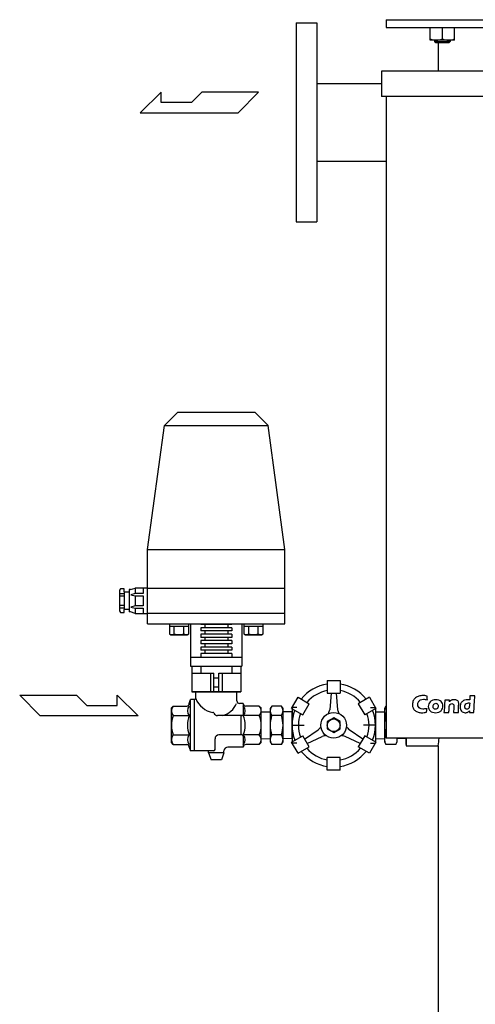
# Model space of a CAD drawing. Extents: x 112 to 4036, y 115 to 2799.
# Drawn here: x 881 to 1236, y 878 to 1645 of the extents above; entities that cross this region are included whole.
import ezdxf

# ---------------------------------------------------------------- set-up
doc = ezdxf.new("R2010")
doc.units = 0
doc.header["$LTSCALE"] = 28
doc.linetypes.add('HIDDEN', pattern=[9.525, 6.35, -3.175])
doc.layers.get('0').update_dxf_attribs({"linetype": 'CONTINUOUS'})

msp = doc.modelspace()

# ---------------------------------------------------------------- linework, layer by layer
for p, q in [((1096.25, 1642.76), (1112.25, 1642.76)), ((1096.25, 1642.76), (1096.25, 1487.76)), ((1112.25, 1642.76), (1112.25, 1487.76)), ((1166.25, 1645.26), (1566.25, 1645.26)), ((1166.25, 1645.26), (1166.25, 1639.26)), ((1166.25, 1639.26), (1566.25, 1639.26)), ((1200.69, 1629.26), (1200.69, 1639.26)), ((1210.19, 1630.27), (1210.19, 1639.26)), ((1219.69, 1629.26), (1219.69, 1639.26)), ((1219.69, 1629.26), (1200.69, 1629.26)), ((1204.19, 1628.2), (1204.19, 1629.26)), ((1204.19, 1628.2), (1216.19, 1628.2)), ((1205.14, 1627.26), (1204.19, 1628.2)), ((1215.24, 1627.26), (1205.14, 1627.26)), ((1207, 1627.26), (1207, 1605.26)), ((1216.19, 1628.2), (1215.24, 1627.26)), ((1216.19, 1629.26), (1216.19, 1628.2)), ((1162.75, 1605.26), (1162.75, 1585.26)), ((1569.75, 1605.26), (1162.75, 1605.26)), ((991, 1588.74), (974.65, 1572.74)), ((991, 1580.74), (991, 1588.74)), ((1022.65, 1588.74), (1014.65, 1580.74)), ((1066.93, 1588.74), (1022.65, 1588.74)), ((1050.93, 1572.74), (1066.93, 1588.74)), ((1112.25, 1595.51), (1162.75, 1595.51)), ((1569.75, 1585.26), (1162.75, 1585.26)), ((1166.25, 1585.26), (1166.25, 1085.26)), ((1014.65, 1580.74), (991, 1580.74)), ((974.65, 1572.74), (1050.93, 1572.74)), ((1112.25, 1535.01), (1166.25, 1535.01)), ((1096.25, 1487.76), (1112.25, 1487.76)), ((1004, 1339.26), (993.59, 1328.85)), ((1004, 1339.26), (1064, 1339.26)), ((1064, 1339.26), (1074.41, 1328.85)), ((980.5, 1232.26), (993.59, 1328.85)), ((993.59, 1328.85), (1074.41, 1328.85)), ((1087.5, 1232.26), (1074.41, 1328.85)), ((980.5, 1174.26), (980.5, 1232.26)), ((980.5, 1232.26), (1087.5, 1232.26)), ((1087.5, 1174.26), (1087.5, 1232.26)), ((959.27, 1201.68), (958.5, 1200.53)), ((958.5, 1200.53), (958.5, 1184.37)), ((958.5, 1197.97), (962.34, 1197.97)), ((962.34, 1201.68), (959.27, 1201.68)), ((962.34, 1199.38), (962.34, 1201.68)), ((962.34, 1199.38), (966.2, 1199.38)), ((962.34, 1199.38), (962.34, 1185.52)), ((967.11, 1201.18), (966.2, 1201.1)), ((966.2, 1201.1), (966.2, 1183.79)), ((967.11, 1201.18), (970.8, 1202.26)), ((970.8, 1198.03), (967.34, 1197.06)), ((970.8, 1202.26), (970.8, 1198.03)), ((980.5, 1202.26), (970.8, 1202.26)), ((976.96, 1198.03), (970.8, 1198.03)), ((976.96, 1202.26), (976.96, 1198.03)), ((980.5, 1202.26), (1087.5, 1202.26)), ((958.5, 1196.13), (962.34, 1196.13)), ((967.34, 1197.06), (970.8, 1196.1)), ((970.8, 1196.1), (976.96, 1196.1)), ((970.8, 1196.1), (970.8, 1188.41)), ((976.96, 1196.1), (976.96, 1188.41)), ((958.5, 1188.76), (962.34, 1188.76)), ((958.5, 1186.93), (962.34, 1186.93)), ((958.5, 1184.37), (959.27, 1183.22)), ((959.27, 1183.22), (962.34, 1183.22)), ((962.34, 1183.22), (962.34, 1185.52)), ((966.2, 1185.52), (962.34, 1185.52)), ((967.12, 1183.71), (966.2, 1183.79)), ((970.8, 1182.26), (967.11, 1183.71)), ((970.8, 1188.41), (967.34, 1187.45)), ((967.34, 1187.45), (970.8, 1186.49)), ((976.96, 1188.41), (970.8, 1188.41)), ((970.8, 1186.49), (976.96, 1186.49)), ((970.8, 1186.49), (970.8, 1182.26)), ((970.8, 1182.26), (980.5, 1182.26)), ((976.96, 1186.49), (976.96, 1182.26)), ((1087.5, 1182.26), (980.5, 1182.26)), ((980.5, 1174.26), (1087.5, 1174.26)), ((997.5, 1174.26), (997.5, 1166.45)), ((1012.51, 1172.26), (997.5, 1172.26)), ((1001.25, 1166.45), (1001.25, 1172.26)), ((1008.76, 1166.45), (1008.76, 1172.26)), ((1012.51, 1166.45), (1012.51, 1174.26)), ((1014, 1174.26), (1014, 1141.26)), ((1022, 1174.26), (1022, 1173.76)), ((1046, 1173.76), (1022, 1173.76)), ((1046, 1171.26), (1022, 1171.26)), ((1022, 1171.26), (1022, 1168.76)), ((1046, 1168.76), (1022, 1168.76)), ((1025, 1173.76), (1025, 1171.26)), ((1025, 1168.76), (1025, 1166.26)), ((1043, 1173.76), (1043, 1171.26)), ((1043, 1168.76), (1043, 1166.26)), ((1046, 1174.26), (1046, 1173.76)), ((1046, 1171.26), (1046, 1168.76)), ((1054, 1174.26), (1054, 1141.26)), ((1055.48, 1174.26), (1055.48, 1166.45)), ((1070.49, 1172.26), (1055.48, 1172.26)), ((1059.24, 1166.45), (1059.24, 1172.26)), ((1066.74, 1166.45), (1066.74, 1172.26)), ((1070.49, 1166.45), (1070.49, 1174.26)), ((997.5, 1166.45), (998.7, 1165.76)), ((998.7, 1165.76), (1011.31, 1165.76)), ((1011.31, 1165.76), (1012.51, 1166.45)), ((1046, 1166.26), (1022, 1166.26)), ((1022, 1166.26), (1022, 1163.76)), ((1046, 1163.76), (1022, 1163.76)), ((1046, 1161.26), (1022, 1161.26)), ((1022, 1161.26), (1022, 1158.76)), ((1025, 1163.76), (1025, 1161.26)), ((1043, 1163.76), (1043, 1161.26)), ((1046, 1166.26), (1046, 1163.76)), ((1046, 1161.26), (1046, 1158.76)), ((1055.48, 1166.45), (1056.68, 1165.76)), ((1056.68, 1165.76), (1069.3, 1165.76)), ((1069.3, 1165.76), (1070.49, 1166.45)), ((1046, 1158.76), (1022, 1158.76)), ((1046, 1156.26), (1022, 1156.26)), ((1022, 1156.26), (1022, 1153.76)), ((1046, 1153.76), (1022, 1153.76)), ((1046, 1151.26), (1022, 1151.26)), ((1022, 1151.26), (1022, 1148.26)), ((1025, 1158.76), (1025, 1156.26)), ((1025, 1153.76), (1025, 1151.26)), ((1043, 1158.76), (1043, 1156.26)), ((1043, 1153.76), (1043, 1151.26)), ((1046, 1156.26), (1046, 1153.76)), ((1046, 1151.26), (1046, 1148.26)), ((1014, 1148.26), (1054, 1148.26)), ((1014, 1141.26), (1054, 1141.26)), ((1015, 1141.26), (1015, 1121.26)), ((1022, 1141.26), (1022, 1135.76)), ((1046, 1141.26), (1046, 1135.76)), ((1053, 1141.26), (1053, 1121.26)), ((1015, 1135.76), (1032, 1135.76)), ((1029.45, 1135.76), (1029.45, 1121.26)), ((1032, 1121.26), (1032, 1135.76)), ((1036, 1132.01), (1032, 1132.01)), ((1036, 1135.76), (1053, 1135.76)), ((1036, 1121.26), (1036, 1135.76)), ((1038.54, 1135.76), (1038.54, 1121.26)), ((1015, 1121.26), (1053, 1121.26)), ((1053, 1121.26), (1015, 1121.26)), ((1018, 1116.26), (1018, 1121.26)), ((1036, 1125.01), (1032, 1125.01)), ((1050, 1114.26), (1050, 1121.26)), ((880.83, 1118.71), (925.12, 1118.71)), ((896.83, 1102.71), (880.83, 1118.71)), ((925.12, 1118.71), (933.12, 1110.71)), ((956.77, 1118.71), (973.12, 1102.71)), ((956.77, 1110.71), (956.77, 1118.71)), ((1013, 1112.26), (1014, 1115.26)), ((1017, 1115.26), (1014, 1115.26)), ((1014, 1075.26), (1014, 1115.26)), ((1017, 1115.26), (1018, 1116.26)), ((1017, 1075.26), (1017, 1115.26)), ((933.12, 1110.71), (956.77, 1110.71)), ((1000.5, 1110.26), (999, 1108.76)), ((999, 1095.26), (999, 1108.76)), ((1000.5, 1110.26), (1011, 1110.26)), ((1055, 1112.26), (1052, 1112.26)), ((1055, 1112.26), (1055, 1103.76)), ((1067.5, 1110.26), (1057, 1110.26)), ((1067.5, 1110.26), (1069, 1108.76)), ((1069, 1095.26), (1069, 1108.76)), ((1069, 1105.64), (1076, 1105.86)), ((1069, 1084.87), (1069, 1105.64)), ((1077.16, 1110.27), (1076, 1108.26)), ((1076, 1108.26), (1076, 1082.26)), ((1084.83, 1110.27), (1077.16, 1110.27)), ((1086, 1108.26), (1084.83, 1110.27)), ((1086, 1082.26), (1086, 1108.26)), ((1093, 1105.64), (1086, 1105.86)), ((1093, 1109.24), (1093, 1081.27)), ((1093, 1084.87), (1093, 1105.64)), ((1158, 1109.24), (1158, 1081.27)), ((1158, 1105.64), (1165, 1105.85)), ((1158, 1105.64), (1158, 1084.87)), ((1166.16, 1110.26), (1165, 1108.25)), ((1165, 1108.25), (1165, 1082.25)), ((1166.25, 1110.26), (1166.16, 1110.26)), ((973.12, 1102.71), (896.83, 1102.71)), ((1000.5, 1102.76), (1013, 1102.76)), ((1054, 1102.76), (1035, 1102.76)), ((1053, 1102.76), (1053, 1087.76)), ((1067.5, 1102.76), (1055, 1102.76)), ((1084.83, 1102.76), (1077.16, 1102.76)), ((1166.25, 1102.76), (1166.16, 1102.76)), ((999, 1081.76), (999, 1095.26)), ((1069, 1081.76), (1069, 1095.26)), ((1093, 1095.26), (1102.37, 1095.26)), ((1158, 1095.26), (1148.62, 1095.26)), ((1000.5, 1087.76), (1013, 1087.76)), ((1033, 1076.26), (1033, 1084.76)), ((1054, 1087.76), (1036, 1087.76)), ((1067.5, 1087.76), (1055, 1087.76)), ((1055, 1086.76), (1055, 1078.26)), ((1069, 1084.87), (1076, 1084.65)), ((1076, 1082.26), (1077.16, 1080.25)), ((1084.83, 1087.75), (1077.16, 1087.75)), ((1084.83, 1080.25), (1086, 1082.26)), ((1093, 1084.87), (1086, 1084.65)), ((1158, 1084.87), (1165, 1084.65)), ((1165, 1082.25), (1166.16, 1080.24)), ((1166.25, 1087.75), (1166.16, 1087.75)), ((1566.25, 1085.26), (1166.25, 1085.26)), ((1173.83, 1080.24), (1175, 1082.25)), ((1175, 1082.25), (1175, 1085.26)), ((1182, 1084.87), (1175, 1084.65)), ((1182, 1085.26), (1182, 1079.26)), ((1182, 1080.26), (1182, 1085.26)), ((1182, 1084.87), (1182, 1085.26)), ((1000.5, 1080.26), (999, 1081.76)), ((1000.5, 1080.26), (1011, 1080.26)), ((1013, 1078.26), (1014, 1075.26)), ((1032, 1075.26), (1014, 1075.26)), ((1028, 1073.76), (1028, 1075.26)), ((1040, 1073.76), (1040, 1075.26)), ((1055, 1078.26), (1043, 1078.26)), ((1067.5, 1080.26), (1057, 1080.26)), ((1067.5, 1080.26), (1069, 1081.76)), ((1084.83, 1080.25), (1077.16, 1080.25)), ((1173.83, 1080.24), (1166.16, 1080.24)), ((1182, 1079.26), (1207, 1079.26)), ((1207, 1079.26), (1207, 821.26)), ((1028, 1073.76), (1030, 1068.26)), ((1040, 1073.76), (1028, 1073.76)), ((1038, 1068.26), (1030, 1068.26)), ((1040, 1073.76), (1038, 1068.26))]:
    msp.add_line(p, q)
at = {"linetype": 'Continuous'}
for p, q in [((1120.5, 1130.26), (1120.5, 1120.26)), ((1120.5, 1130.26), (1130.5, 1130.26)), ((1130.5, 1130.26), (1130.5, 1120.26)), ((1092.69, 1108.43), (1097.69, 1117.09)), ((1097.69, 1117.09), (1106.35, 1112.09)), ((1120.5, 1120.26), (1130.5, 1120.26)), ((1123.5, 1120.26), (1122.5, 1107.42)), ((1127.5, 1120.26), (1128.5, 1107.42)), ((1153.31, 1117.09), (1144.65, 1112.09)), ((1153.31, 1117.09), (1158.31, 1108.43)), ((1092.69, 1108.43), (1101.35, 1103.43)), ((1101.35, 1103.43), (1106.35, 1112.09)), ((1144.65, 1112.09), (1149.65, 1103.43)), ((1158.31, 1108.43), (1149.65, 1103.43)), ((1125.5, 1101.01), (1120.52, 1098.13)), ((1120.52, 1098.13), (1120.52, 1092.38)), ((1130.48, 1098.13), (1125.5, 1101.01)), ((1130.48, 1092.38), (1130.48, 1098.13)), ((1102.85, 1084.49), (1113.46, 1091.77)), ((1120.52, 1092.38), (1125.5, 1089.51)), ((1125.5, 1089.51), (1130.48, 1092.38)), ((1148.15, 1084.49), (1137.53, 1091.77)), ((1092.69, 1082.09), (1101.35, 1087.09)), ((1106.35, 1078.43), (1101.35, 1087.09)), ((1104.85, 1081.03), (1116.46, 1086.58)), ((1146.15, 1081.03), (1134.53, 1086.58)), ((1149.65, 1087.09), (1144.65, 1078.43)), ((1158.31, 1082.09), (1149.65, 1087.09)), ((1097.69, 1073.43), (1092.69, 1082.09)), ((1097.69, 1073.43), (1106.35, 1078.43)), ((1153.31, 1073.43), (1144.65, 1078.43)), ((1158.31, 1082.09), (1153.31, 1073.43)), ((1130.5, 1070.26), (1120.5, 1070.26)), ((1120.5, 1060.26), (1120.5, 1070.26)), ((1130.5, 1060.26), (1130.5, 1070.26)), ((1130.5, 1060.26), (1120.5, 1060.26))]:
    msp.add_line(p, q, dxfattribs=at)
at = {"linetype": 'HIDDEN'}
for p, q in [((1096.83, 1109.24), (1093, 1109.24)), ((1154.17, 1109.24), (1158, 1109.24)), ((1096.83, 1081.27), (1093, 1081.27)), ((1154.17, 1081.27), (1158, 1081.27))]:
    msp.add_line(p, q, dxfattribs=at)
at = {"linetype": 'Continuous'}
for radius in [10, 4.98]:
    msp.add_circle((1125.5, 1095.26), radius, dxfattribs=at)
for centre, radius, start, end in [((1205.44, 1640.93), 11.67, 245.99178, 294.00822), ((1214.94, 1640.93), 11.67, 245.99178, 294.00822), ((999.38, 1169.45), 3.54, 237.99941, 302.00059), ((1005.01, 1179.26), 13.35, 253.6803, 286.3197), ((1010.63, 1169.45), 3.54, 237.99941, 302.00059), ((1057.36, 1169.45), 3.54, 237.99941, 302.00059), ((1062.99, 1179.26), 13.35, 253.6803, 286.3197), ((1068.62, 1169.45), 3.54, 237.99941, 302.00059), ((1034.15, 1122.34), 17.26, 200.63346, 260.71687), ((1052, 1114.26), 2, 180, 270), ((1004.43, 1106.51), 5.44, 136.39718, 223.60282), ((1011, 1112.26), 2, 270, 0), ((1016.93, 1106.51), 5.44, 136.39718, 223.60282), ((1031.27, 1104.31), 1, 21.1953, 84.43466), ((1033.67, 1119.78), 17.83, 287.34468, 335.27032), ((1057, 1112.26), 2, 180, 270), ((1051.06, 1106.51), 5.44, 316.39718, 43.60282), ((1063.56, 1106.51), 5.44, 316.39718, 43.60282), ((1082.64, 1106.52), 6.65, 145.61575, 214.38425), ((1079.35, 1106.52), 6.65, 325.61575, 34.38425), ((1171.64, 1106.51), 6.65, 145.61575, 214.38425), ((1018.5, 1095.26), 19.5, 157.38014, 202.61986), ((1031, 1095.26), 19.5, 157.38014, 202.61986), ((1035, 1105.76), 3, 201.1953, 270), ((1054, 1103.76), 1, 270, 0), ((1037, 1095.26), 19.5, 337.38014, 22.61986), ((1049.5, 1095.26), 19.5, 337.38014, 22.61986), ((1100.83, 1095.26), 24.84, 162.41205, 197.58795), ((1061.16, 1095.26), 24.84, 342.41205, 17.58795), ((1189.83, 1095.25), 24.84, 162.41205, 197.58795), ((1004.43, 1084.01), 5.44, 136.39718, 223.60282), ((1016.93, 1084.01), 5.44, 136.39718, 223.60282), ((1036, 1084.76), 3, 90, 180), ((1054, 1086.76), 1, 0, 90), ((1051.06, 1084.01), 5.44, 316.39718, 43.60282), ((1063.56, 1084.01), 5.44, 316.39718, 43.60282), ((1082.64, 1084), 6.65, 145.61575, 214.38425), ((1079.35, 1084), 6.65, 325.61575, 34.38425), ((1171.64, 1083.99), 6.65, 145.61575, 214.38425), ((1168.35, 1083.99), 6.65, 325.61575, 10.9594), ((1074.26, 1095.26), 133.7, 353.12689, 355.7106), ((1011, 1078.26), 2, 0, 90), ((1032, 1076.26), 1, 270, 0), ((1043, 1075.26), 3, 90, 180), ((1057, 1078.26), 2, 90, 180)]:
    msp.add_arc(centre, radius, start, end)
for centre, radius, start, end in [((1125.5, 1095.26), 32.5, 98.84988, 141.15012), ((1125.5, 1095.26), 27.5, 100.47568, 139.52432), ((1125.5, 1095.26), 32.5, 38.84988, 81.15012), ((1125.5, 1095.26), 27.5, 40.47568, 79.52432), ((1125.5, 1095.26), 32.5, 158.84988, 201.15012), ((1100.66, 1113.03), 22.54, 337.54284, 345.58727), ((1150.33, 1113.03), 22.54, 194.41273, 202.45716), ((1125.5, 1095.26), 32.5, 338.84988, 21.15012), ((1125.5, 1095.26), 27.5, 160.47568, 199.52432), ((1125.5, 1095.26), 27.5, 340.47568, 19.52432), ((1097.69, 1107.87), 22.54, 314.41273, 322.45716), ((1153.31, 1107.87), 22.54, 217.54284, 225.58727), ((1122.52, 1064.86), 22.54, 97.54284, 105.58727), ((1128.47, 1064.86), 22.54, 74.41273, 82.45716), ((1125.5, 1095.26), 32.5, 218.84988, 261.15012), ((1125.5, 1095.26), 27.5, 220.47568, 259.52432), ((1125.5, 1095.26), 27.5, 280.47568, 319.52432), ((1125.5, 1095.26), 32.5, 278.84988, 321.15012)]:
    msp.add_arc(centre, radius, start, end, dxfattribs=at)
for points, knots in [([(1198.25, 1108.44), (1198.18, 1108.07), (1198.08, 1107.55), (1197.97, 1106.89), (1197.86, 1106.23), (1197.79, 1105.71), (1197.75, 1105.35), (1196.41, 1105.15), (1195.21, 1105.05), (1194.15, 1105.05), (1193.13, 1105.05), (1192.19, 1105.17), (1191.32, 1105.43), (1190.44, 1105.68), (1189.63, 1106.1), (1188.9, 1106.68), (1188.17, 1107.27), (1187.65, 1107.95), (1187.33, 1108.74), (1187.02, 1109.52), (1186.86, 1110.41), (1186.86, 1111.38), (1186.86, 1112.52), (1187.07, 1113.55), (1187.5, 1114.46), (1187.92, 1115.36), (1188.53, 1116.12), (1189.33, 1116.73), (1190.12, 1117.34), (1190.99, 1117.77), (1191.94, 1118.03), (1192.89, 1118.3), (1193.87, 1118.43), (1194.88, 1118.43), (1195.81, 1118.43), (1196.96, 1118.31), (1198.33, 1118.08), (1198.33, 1118.08), (1198.35, 1117.28), (1198.35, 1117.28), (1198.36, 1116.93), (1198.38, 1116.55), (1198.41, 1116.13), (1198.41, 1116.13), (1198.48, 1115.06), (1198.48, 1115.06), (1197.74, 1115.23), (1197.15, 1115.35), (1196.69, 1115.41), (1196.24, 1115.48), (1195.81, 1115.51), (1195.42, 1115.51), (1194.57, 1115.51), (1193.81, 1115.34), (1193.13, 1115), (1192.45, 1114.66), (1191.91, 1114.17), (1191.52, 1113.52), (1191.13, 1112.87), (1190.94, 1112.15), (1190.94, 1111.37), (1190.94, 1110.65), (1191.1, 1110.04), (1191.43, 1109.52), (1191.75, 1109.01), (1192.2, 1108.61), (1192.76, 1108.33), (1193.31, 1108.05), (1194, 1107.91), (1194.82, 1107.91), (1195.26, 1107.91), (1195.75, 1107.95), (1196.28, 1108.02), (1196.8, 1108.1), (1197.46, 1108.23), (1198.25, 1108.44)], [0, 0, 0, 0, 1, 1, 1, 2, 2, 2, 3, 3, 3, 4, 4, 4, 5, 5, 5, 6, 6, 6, 7, 7, 7, 8, 8, 8, 9, 9, 9, 10, 10, 10, 11, 11, 11, 12, 12, 12, 13, 13, 13, 14, 14, 14, 15, 15, 15, 16, 16, 16, 17, 17, 17, 18, 18, 18, 19, 19, 19, 20, 20, 20, 21, 21, 21, 22, 22, 22, 23, 23, 23, 24, 24, 24, 25, 25, 25, 25]), ([(1205.07, 1115.18), (1205.85, 1115.18), (1206.6, 1115.06), (1207.32, 1114.82), (1208.04, 1114.58), (1208.65, 1114.24), (1209.15, 1113.79), (1209.64, 1113.34), (1210.01, 1112.81), (1210.24, 1112.21), (1210.48, 1111.61), (1210.6, 1110.96), (1210.6, 1110.27), (1210.6, 1109.6), (1210.49, 1108.95), (1210.28, 1108.34), (1210.07, 1107.74), (1209.71, 1107.17), (1209.21, 1106.64), (1208.71, 1106.11), (1208.07, 1105.71), (1207.29, 1105.44), (1206.51, 1105.18), (1205.69, 1105.05), (1204.83, 1105.05), (1204.03, 1105.05), (1203.26, 1105.17), (1202.53, 1105.4), (1201.79, 1105.63), (1201.18, 1105.97), (1200.68, 1106.42), (1200.19, 1106.86), (1199.82, 1107.4), (1199.58, 1108.02), (1199.33, 1108.64), (1199.2, 1109.3), (1199.2, 1109.99), (1199.2, 1110.67), (1199.32, 1111.33), (1199.57, 1111.95), (1199.81, 1112.58), (1200.19, 1113.13), (1200.71, 1113.63), (1201.24, 1114.13), (1201.89, 1114.51), (1202.66, 1114.78), (1203.43, 1115.05), (1204.24, 1115.18), (1205.07, 1115.18)], [0, 0, 0, 0, 1, 1, 1, 2, 2, 2, 3, 3, 3, 4, 4, 4, 5, 5, 5, 6, 6, 6, 7, 7, 7, 8, 8, 8, 9, 9, 9, 10, 10, 10, 11, 11, 11, 12, 12, 12, 13, 13, 13, 14, 14, 14, 15, 15, 15, 16, 16, 16, 16]), ([(1211.4, 1105.3), (1211.59, 1106.72), (1211.73, 1108.3), (1211.83, 1110.03), (1211.92, 1111.76), (1211.98, 1113.39), (1212, 1114.93), (1212.76, 1114.92), (1213.41, 1114.91), (1213.95, 1114.91), (1214.59, 1114.91), (1215.2, 1114.92), (1215.78, 1114.93), (1215.78, 1114.93), (1215.69, 1113.65), (1215.69, 1113.65), (1215.9, 1113.88), (1216.08, 1114.07), (1216.23, 1114.2), (1216.38, 1114.34), (1216.57, 1114.47), (1216.79, 1114.6), (1217.01, 1114.73), (1217.25, 1114.83), (1217.5, 1114.92), (1217.76, 1115), (1218.03, 1115.06), (1218.33, 1115.11), (1218.64, 1115.16), (1218.95, 1115.18), (1219.27, 1115.18), (1219.73, 1115.18), (1220.17, 1115.13), (1220.6, 1115.03), (1221.04, 1114.94), (1221.4, 1114.8), (1221.69, 1114.62), (1221.98, 1114.44), (1222.22, 1114.22), (1222.42, 1113.95), (1222.61, 1113.68), (1222.74, 1113.39), (1222.8, 1113.08), (1222.87, 1112.77), (1222.9, 1112.46), (1222.9, 1112.13), (1222.9, 1111.89), (1222.87, 1111.37), (1222.82, 1110.58), (1222.82, 1110.58), (1222.65, 1107.17), (1222.65, 1107.17), (1222.62, 1106.49), (1222.6, 1105.87), (1222.6, 1105.3), (1221.97, 1105.31), (1221.37, 1105.32), (1220.82, 1105.32), (1220.07, 1105.32), (1219.39, 1105.31), (1218.78, 1105.3), (1218.83, 1105.87), (1218.9, 1106.72), (1218.97, 1107.85), (1219.03, 1108.98), (1219.07, 1109.77), (1219.07, 1110.23), (1219.07, 1110.94), (1218.93, 1111.44), (1218.65, 1111.72), (1218.37, 1112), (1218.02, 1112.14), (1217.6, 1112.14), (1217.23, 1112.14), (1216.88, 1112.02), (1216.56, 1111.78), (1216.23, 1111.54), (1215.98, 1111.19), (1215.8, 1110.74), (1215.62, 1110.28), (1215.49, 1109.53), (1215.43, 1108.49), (1215.36, 1107.44), (1215.31, 1106.38), (1215.29, 1105.3), (1214.65, 1105.31), (1214.04, 1105.32), (1213.45, 1105.32), (1212.82, 1105.32), (1212.14, 1105.31), (1211.4, 1105.3)], [0, 0, 0, 0, 1, 1, 1, 2, 2, 2, 3, 3, 3, 4, 4, 4, 5, 5, 5, 6, 6, 6, 7, 7, 7, 8, 8, 8, 9, 9, 9, 10, 10, 10, 11, 11, 11, 12, 12, 12, 13, 13, 13, 14, 14, 14, 15, 15, 15, 16, 16, 16, 17, 17, 17, 18, 18, 18, 19, 19, 19, 20, 20, 20, 21, 21, 21, 22, 22, 22, 23, 23, 23, 24, 24, 24, 25, 25, 25, 26, 26, 26, 27, 27, 27, 28, 28, 28, 29, 29, 29, 30, 30, 30, 30]), ([(1234.77, 1105.3), (1234.09, 1105.31), (1233.54, 1105.32), (1233.09, 1105.32), (1232.59, 1105.32), (1231.98, 1105.31), (1231.27, 1105.3), (1231.27, 1105.3), (1231.33, 1106.49), (1231.33, 1106.49), (1231.08, 1106.25), (1230.87, 1106.06), (1230.69, 1105.91), (1230.5, 1105.76), (1230.27, 1105.62), (1229.98, 1105.48), (1229.7, 1105.34), (1229.39, 1105.23), (1229.06, 1105.16), (1228.73, 1105.08), (1228.39, 1105.05), (1228.04, 1105.05), (1227.43, 1105.05), (1226.87, 1105.16), (1226.35, 1105.38), (1225.82, 1105.6), (1225.37, 1105.91), (1225, 1106.32), (1224.63, 1106.72), (1224.35, 1107.21), (1224.17, 1107.76), (1223.99, 1108.32), (1223.9, 1108.9), (1223.9, 1109.49), (1223.9, 1110.35), (1224.07, 1111.17), (1224.4, 1111.99), (1224.73, 1112.8), (1225.17, 1113.44), (1225.71, 1113.91), (1226.24, 1114.37), (1226.85, 1114.7), (1227.52, 1114.9), (1228.2, 1115.09), (1228.93, 1115.18), (1229.72, 1115.18), (1230.24, 1115.18), (1230.85, 1115.13), (1231.55, 1115.03), (1231.59, 1115.78), (1231.63, 1116.83), (1231.64, 1118.18), (1232.42, 1118.16), (1233.05, 1118.15), (1233.54, 1118.15), (1234.18, 1118.15), (1234.82, 1118.16), (1235.47, 1118.18), (1235.28, 1116.31), (1235.12, 1114.03), (1234.98, 1111.33), (1234.84, 1108.64), (1234.77, 1106.63), (1234.77, 1105.3)], [0, 0, 0, 0, 1, 1, 1, 2, 2, 2, 3, 3, 3, 4, 4, 4, 5, 5, 5, 6, 6, 6, 7, 7, 7, 8, 8, 8, 9, 9, 9, 10, 10, 10, 11, 11, 11, 12, 12, 12, 13, 13, 13, 14, 14, 14, 15, 15, 15, 16, 16, 16, 17, 17, 17, 18, 18, 18, 19, 19, 19, 20, 20, 20, 21, 21, 21, 21]), ([(1205.01, 1112.41), (1204.6, 1112.41), (1204.25, 1112.31), (1203.93, 1112.1), (1203.61, 1111.89), (1203.38, 1111.59), (1203.21, 1111.19), (1203.06, 1110.79), (1202.98, 1110.35), (1202.98, 1109.88), (1202.98, 1109.19), (1203.15, 1108.66), (1203.49, 1108.29), (1203.84, 1107.92), (1204.28, 1107.74), (1204.8, 1107.74), (1205.2, 1107.74), (1205.55, 1107.84), (1205.87, 1108.05), (1206.18, 1108.27), (1206.42, 1108.58), (1206.58, 1108.99), (1206.74, 1109.4), (1206.82, 1109.84), (1206.82, 1110.32), (1206.82, 1110.71), (1206.76, 1111.06), (1206.64, 1111.38), (1206.51, 1111.69), (1206.3, 1111.94), (1206.01, 1112.13), (1205.73, 1112.32), (1205.39, 1112.41), (1205.01, 1112.41)], [0, 0, 0, 0, 1, 1, 1, 2, 2, 2, 3, 3, 3, 4, 4, 4, 5, 5, 5, 6, 6, 6, 7, 7, 7, 8, 8, 8, 9, 9, 9, 10, 10, 10, 11, 11, 11, 11]), ([(1231.43, 1112.57), (1231.09, 1112.65), (1230.78, 1112.69), (1230.48, 1112.69), (1229.87, 1112.69), (1229.35, 1112.57), (1228.93, 1112.34), (1228.5, 1112.1), (1228.17, 1111.73), (1227.94, 1111.23), (1227.71, 1110.73), (1227.6, 1110.23), (1227.6, 1109.75), (1227.6, 1109.38), (1227.66, 1109.06), (1227.79, 1108.76), (1227.92, 1108.47), (1228.12, 1108.24), (1228.38, 1108.07), (1228.65, 1107.9), (1228.95, 1107.82), (1229.28, 1107.82), (1229.62, 1107.82), (1229.94, 1107.91), (1230.22, 1108.1), (1230.51, 1108.3), (1230.74, 1108.59), (1230.92, 1108.96), (1231.1, 1109.34), (1231.23, 1109.79), (1231.29, 1110.31), (1231.36, 1110.82), (1231.4, 1111.58), (1231.43, 1112.57)], [0, 0, 0, 0, 1, 1, 1, 2, 2, 2, 3, 3, 3, 4, 4, 4, 5, 5, 5, 6, 6, 6, 7, 7, 7, 8, 8, 8, 9, 9, 9, 10, 10, 10, 11, 11, 11, 11])]:
    msp.add_open_spline(points, degree=3, knots=knots)

doc.saveas('drawing.dxf')
